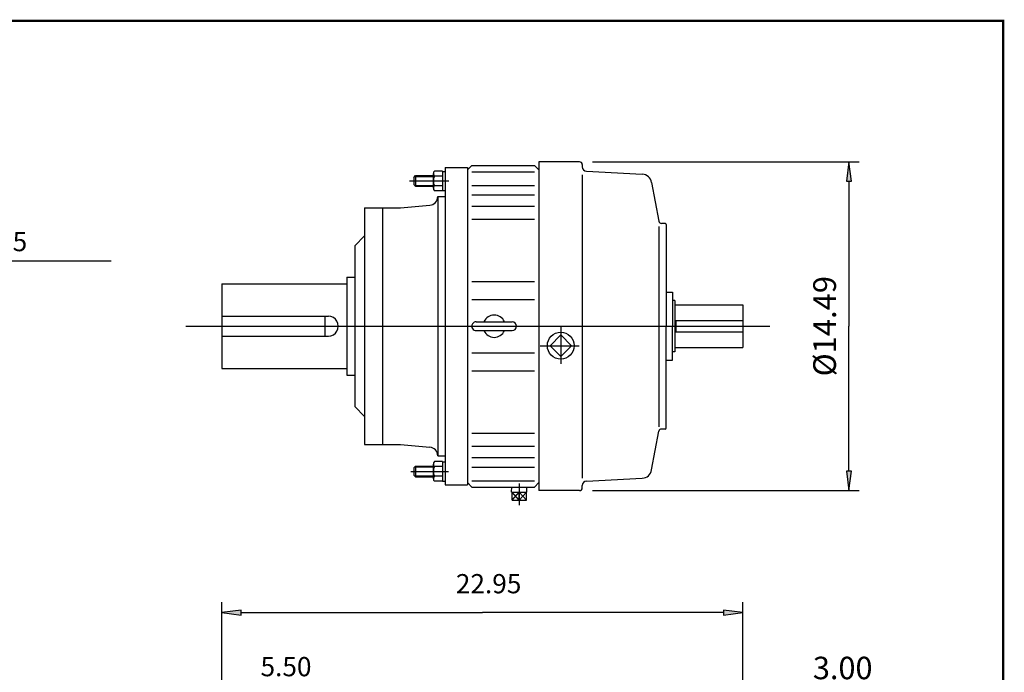
# Model space of a CAD drawing. Extents: x -47 to 47, y -34.7 to 34.7.
# Drawn here: x 3.7 to 47, y 6 to 34.7 of the extents above; entities that cross this region are included whole.
import ezdxf

# ---------------------------------------------------------------- set-up
doc = ezdxf.new("R2010")
doc.units = 0
doc.header["$MEASUREMENT"] = 0
doc.linetypes.add('CENTER', pattern=[19.4, 13, -2.1, 2.2, -2.1])
doc.layers.get('0').update_dxf_attribs({"lineweight": 0})
doc.layers.add('1', color=7, linetype='Continuous', lineweight=0)
doc.styles.get("Standard").update_dxf_attribs({"font": 'ROMAND.SHX'})
doc.dimstyles.get("Standard").update_dxf_attribs({"dimtxt": 0.185806, "dimasz": 0.18, "dimexe": 0.18, "dimexo": 0.0625, "dimgap": 0.09, "dimtad": 0, "dimtih": 1, "dimtoh": 1, "dimdec": 4, "dimrnd": 1e-07, "dimzin": 0, "dimdsep": 46, "dimtxsty": 'Standard', "dimcen": 0.09, "dimadec": 4, "dimazin": 0, "dimtfac": 1, "dimtdec": 4, "dimtofl": 0, "dimtmove": 0, "dimatfit": 0, "dimfxl": 0, "dimtolj": 1, "dimtzin": 0, "dimarcsym": 0})

# ---------------------------------------------------------------- blocks, each defined once
blk = doc.blocks.new('*D')
at = {"linetype": 'Continuous'}
for color, points in [(7, [(40.187, 28.477), (40.077, 27.627), (40.298, 27.627)]), (7, [(40.187, 13.987), (40.298, 14.837), (40.077, 14.837)]), (7, [(-23.863, 9.106), (-24.713, 9.216), (-24.713, 8.995)]), (7, [(-21.431, 9.106), (-20.581, 8.995), (-20.581, 9.216)]), (7, [(12.563, 8.613), (13.413, 8.502), (13.413, 8.723)]), (7, [(35.513, 8.613), (34.663, 8.723), (34.663, 8.502)]), (7, [(32.513, 5.102), (31.663, 5.212), (31.663, 4.991)]), (7, [(35.513, 5.102), (36.363, 4.991), (36.363, 5.212)]), (7, [(-17.329, 5.115), (-17.439, 4.265), (-17.218, 4.265)]), (0, [(-3.248, 5.155), (-2.524, 4.696), (-2.431, 4.896)]), (7, [(12.563, 4.958), (11.713, 5.069), (11.713, 4.848)]), (7, [(18.063, 4.958), (18.913, 4.848), (18.913, 5.069)]), (0, [(-0.042, 3.013), (-0.594, 3.669), (-0.743, 3.506)]), (7, [(-0.042, 3.013), (0.451, 2.312), (0.614, 2.461)]), (7, [(9.83, 1.754), (9.719, 0.904), (9.94, 0.904)]), (7, [(-10.521, 1.397), (-10.15, 0.624), (-9.965, 0.745)]), (7, [(-2.694, 1.634), (-3.301, 1.029), (-3.127, 0.894)]), (7, [(-17.329, -3.975), (-17.218, -3.125), (-17.439, -3.125)]), (7, [(2.852, -3.975), (2.926, -3.121), (2.705, -3.131)]), (7, [(-3.539, -9.347), (-3.909, -8.574), (-4.095, -8.695)]), (7, [(-11.365, -9.584), (-10.758, -8.979), (-10.933, -8.844)]), (7, [(9.83, -9.664), (9.94, -8.814), (9.719, -8.814)]), (7, [(21.014, -13.455), (20.164, -13.344), (20.164, -13.565)]), (7, [(22.394, -13.455), (23.244, -13.565), (23.244, -13.344)]), (7, [(12.563, -15.847), (13.413, -15.958), (13.413, -15.737)]), (7, [(22.394, -15.847), (21.544, -15.737), (21.544, -15.958)])]:
    blk.add_hatch(color=color, dxfattribs=at).paths.add_polyline_path(points)
at = {"layer": '1', "linetype": 'Continuous'}
for points in [[(-8.394, 12.678), (-9.144, 12.775), (-9.144, 12.58)], [(-4.55, 12.678), (-3.8, 12.58), (-3.8, 12.775)], [(-39.897, 9.128), (-40.647, 9.225), (-40.647, 9.03)], [(-33.318, 9.128), (-32.568, 9.03), (-32.568, 9.225)]]:
    blk.add_hatch(color=7, dxfattribs=at).paths.add_polyline_path(points)
at = {"color": 7, "linetype": 'Continuous', "lineweight": 25}
for p, q in [((28.884, 28.477), (40.637, 28.477)), ((-21.431, 14.755), (-21.431, 8.656)), ((28.885, 13.987), (40.637, 13.987)), ((-23.863, 12.755), (-23.863, 8.656)), ((12.563, -1.364), (12.563, 9.063)), ((35.513, -2.35), (35.513, 9.063)), ((12.563, -1.364), (12.563, 5.408)), ((18.063, -1.34), (18.063, 5.408)), ((32.513, -2.372), (32.513, 5.552)), ((35.513, -2.35), (35.513, 5.552)), ((-7.48, 5.115), (-17.779, 5.115)), ((-1.942, 1.113), (0.276, 3.331)), ((21.628, 1.754, -33.908), (9.38, 1.754, -33.908)), ((-14.471, -3.975), (-17.779, -3.975)), ((1.297, -3.975), (3.302, -3.975)), ((12.563, -6.218), (12.563, -16.297)), ((21.628, -9.664, -33.908), (9.38, -9.664, -33.908)), ((21.014, -10.963), (21.014, -13.905)), ((22.394, -11.393), (22.394, -16.297)), ((22.394, -11.393), (22.394, -13.905))]:
    blk.add_line(p, q, dxfattribs=at)
at = {"color": 0, "linetype": 'Continuous', "lineweight": 25}
for p, q in [((-4.276, 2.673), (-3.076, 5.571)), ((-1.768, 1.286), (0.276, 3.331))]:
    blk.add_line(p, q, dxfattribs=at)
at = {"color": 7, "linetype": 'Continuous', "lineweight": 25}
for points in [[(40.187, 28.477), (40.077, 27.627), (40.298, 27.627), (40.187, 28.477)], [(40.187, 27.627), (40.187, 27.627), (40.187, 27.627), (40.187, 21.232)], [(40.187, 14.837), (40.187, 14.837), (40.187, 14.837), (40.187, 21.232)], [(40.187, 13.987), (40.298, 14.837), (40.077, 14.837), (40.187, 13.987)], [(-23.863, 9.106), (-24.713, 9.216), (-24.713, 8.995), (-23.863, 9.106)], [(-21.431, 9.106), (-20.581, 8.995), (-20.581, 9.216), (-21.431, 9.106)], [(-25.563, 9.106), (-24.713, 9.106)], [(-23.863, 9.106), (-21.431, 9.106)], [(-16.002, 9.106), (-17.164, 9.106), (-20.581, 9.106)], [(12.563, 8.613), (13.413, 8.502), (13.413, 8.723), (12.563, 8.613)], [(35.513, 8.613), (34.663, 8.723), (34.663, 8.502), (35.513, 8.613)], [(13.413, 8.613), (13.413, 8.613), (13.413, 8.613), (24.038, 8.613)], [(34.663, 8.613), (34.663, 8.613), (34.663, 8.613), (24.038, 8.613)], [(32.513, 5.102), (31.663, 5.212), (31.663, 4.991), (32.513, 5.102)], [(35.513, 5.102), (36.363, 4.991), (36.363, 5.212), (35.513, 5.102)], [(-17.329, 5.115), (-17.439, 4.265), (-17.218, 4.265), (-17.329, 5.115)], [(10.863, 4.958), (11.713, 4.958)], [(12.563, 4.958), (11.713, 5.069), (11.713, 4.848), (12.563, 4.958)], [(12.563, 4.958), (15.313, 4.958)], [(18.063, 4.958), (15.313, 4.958)], [(18.063, 4.958), (18.913, 4.848), (18.913, 5.069), (18.063, 4.958)], [(19.763, 4.958), (18.913, 4.958)], [(30.813, 5.102), (31.663, 5.102)], [(32.513, 5.102), (35.513, 5.102)], [(41.845, 5.102), (40.76, 5.102), (36.363, 5.102)], [(-17.329, 4.265), (-17.329, 4.265), (-17.329, 4.265), (-17.329, 0.57)], [(-0.042, 3.013), (0.451, 2.312), (0.614, 2.461), (-0.042, 3.013)], [(-17.329, -3.125), (-17.329, -3.125), (-17.329, -3.125), (-17.329, 0.57)], [(-17.329, -3.975), (-17.218, -3.125), (-17.439, -3.125), (-17.329, -3.975)], [(2.852, -3.975), (2.926, -3.121), (2.705, -3.131), (2.852, -3.975)], [(21.014, -13.455), (20.164, -13.344), (20.164, -13.565), (21.014, -13.455)], [(22.394, -13.455), (23.244, -13.565), (23.244, -13.344), (22.394, -13.455)], [(15.445, -13.455), (16.607, -13.455), (20.164, -13.455)], [(22.394, -13.455), (21.014, -13.455)], [(24.094, -13.455), (23.244, -13.455)], [(12.563, -15.847), (13.413, -15.958), (13.413, -15.737), (12.563, -15.847)], [(13.413, -15.847), (13.413, -15.847), (13.413, -15.847), (17.478, -15.847)], [(21.544, -15.847), (21.544, -15.847), (21.544, -15.847), (17.478, -15.847)], [(22.394, -15.847), (21.544, -15.737), (21.544, -15.958), (22.394, -15.847)]]:
    blk.add_lwpolyline(points, dxfattribs=at)
at = {"color": 0, "linetype": 'Continuous', "lineweight": 25}
for points in [[(-3.248, 5.155), (-2.524, 4.696), (-2.431, 4.896), (-3.248, 5.155)], [(-0.042, 3.013), (-0.594, 3.669), (-0.743, 3.506), (-0.042, 3.013)]]:
    blk.add_lwpolyline(points, dxfattribs=at)
at = {"color": 7, "linetype": 'Continuous', "lineweight": 25, "elevation": -33.908}
for points in [[(9.83, 1.754), (9.719, 0.904), (9.94, 0.904), (9.83, 1.754)], [(9.83, 0.904), (9.83, 0.904), (9.83, 0.904), (9.83, -3.955)], [(9.83, -8.814), (9.83, -8.814), (9.83, -8.814), (9.83, -3.955)], [(9.83, -9.664), (9.94, -8.814), (9.719, -8.814), (9.83, -9.664)]]:
    blk.add_lwpolyline(points, dxfattribs=at)
at = {"color": 7, "linetype": 'Continuous'}
for points in [[(-10.521, 1.397), (-10.15, 0.624), (-9.965, 0.745), (-10.521, 1.397)], [(-2.694, 1.634), (-3.301, 1.029), (-3.127, 0.894), (-2.694, 1.634)], [(-3.214, 0.961), (-7.03, -3.975), (-7.03, -3.975), (-10.846, -8.911)], [(-10.058, 0.685), (-7.03, -3.975), (-7.03, -3.975), (-4.002, -8.635)], [(-3.539, -9.347), (-3.909, -8.574), (-4.095, -8.695), (-3.539, -9.347)], [(-11.365, -9.584), (-10.758, -8.979), (-10.933, -8.844), (-11.365, -9.584)], [(-3.539, -9.347), (-3.076, -10.06), (-1.303, -12.788), (3.791, -12.788)], [(-11.365, -9.584), (-11.885, -10.256), (-13.686, -12.586), (-18.78, -12.586)]]:
    blk.add_lwpolyline(points, dxfattribs=at)
at = {"color": 0, "linetype": 'Continuous', "lineweight": 25}
for start, end in [(56.25, 62.5703), (49.9297, 56.25)]:
    blk.add_arc((-7.03, -3.975), 9.882, start, end, dxfattribs=at)
at = {"color": 7, "linetype": 'Continuous', "lineweight": 25}
for start, end in [(22.5, 40.0703), (4.9297, 22.5)]:
    blk.add_arc((-7.03, -3.975), 9.882, start, end, dxfattribs=at)
at = {"layer": '1', "color": 7, "linetype": 'Continuous', "lineweight": 25}
for p, q in [((-8.394, 17.669), (-8.394, 12.278)), ((-4.55, 17.669), (-4.55, 12.278)), ((-39.897, 15.486), (-39.897, 8.728)), ((-33.318, 15.486), (-33.318, 8.728))]:
    blk.add_line(p, q, dxfattribs=at)
for points in [[(-9.894, 12.678), (-9.144, 12.678)], [(-8.394, 12.678), (-9.144, 12.775), (-9.144, 12.58), (-8.394, 12.678)], [(-8.394, 12.678), (-4.55, 12.678)], [(-4.55, 12.678), (-3.8, 12.58), (-3.8, 12.775), (-4.55, 12.678)], [(1.936, 12.678), (0.3, 12.678), (-3.8, 12.678)], [(-41.397, 9.128), (-40.647, 9.128)], [(-39.897, 9.128), (-40.647, 9.225), (-40.647, 9.03), (-39.897, 9.128)], [(-39.897, 9.128), (-33.318, 9.128)], [(-33.318, 9.128), (-32.568, 9.03), (-32.568, 9.225), (-33.318, 9.128)], [(-27.014, 9.128), (-28.65, 9.128), (-32.568, 9.128)]]:
    blk.add_lwpolyline(points, dxfattribs=at)
at = {"color": 7, "linetype": 'Continuous', "attachment_point": 5}
for s, insert, char_height, rotation in [('\\A1;%%c14.49', (39.112, 21.232), 1.00001, 90), ('\\A1;3.00', (39.91, 6.17), 0.991, 0.0001), ('\\A1;9.09', (-18.6, 0.55), 0.8467, 90), ('\\A1;45%%D', (3.194, 0.26), 0.8467, 292.5), ('\\A1;%%c11.417\\P%%c11.415', (7.75, -4), 0.8467, 90)]:
    blk.add_mtext(s, dxfattribs=dict(at, insert=insert, char_height=char_height, rotation=rotation))
for s, insert, char_height in [('\\A1;1.38', (-18.014, 10.377), 0.8467), ('\\A1;22.95', (24.313, 9.884), 0.8467), ('\\A1;5.50', (15.388, 6.229), 0.8467), ('\\A1;%%c14.17', (-16.292, -11.627), 0.84666), ('\\A1;%%c12.80', (1.292, -11.795), 0.84666), ('\\A1;1.38', (17.457, -12.183), 0.8467), ('\\A1;9.83', (17.493, -14.576), 0.8467)]:
    blk.add_mtext(s, dxfattribs=dict(at, insert=insert, char_height=char_height))
at = {"color": 0, "linetype": 'Continuous', "insert": (-0.882, 5.226), "char_height": 0.84666, "attachment_point": 5, "rotation": 326.25}
blk.add_mtext('\\A1;22.5%%d', dxfattribs=at)
at = {"layer": '1', "color": 7, "linetype": 'Continuous', "char_height": 0.84232, "attachment_point": 5}
for s, insert in [('\\A1;%%c1.875\\P%%c1.874', (-0.45, 14.35)), ('\\A1;%%c3.625\\P%%c3.624', (-29.4, 10.8))]:
    blk.add_mtext(s, dxfattribs=dict(at, insert=insert))

msp = doc.modelspace()

# ---------------------------------------------------------------- linework, layer by layer
at = {"color": 7, "linetype": 'Continuous', "lineweight": 25}
for p, q in [((22.39271, 28.21984), (22.39271, 14.24346)), ((22.39271, 28.21984), (23.37697, 28.21984)), ((23.37697, 28.1214), (23.57382, 28.31826)), ((23.37697, 28.21984), (23.37697, 14.24346)), ((23.57382, 28.31826), (26.32972, 28.31826)), ((26.32972, 28.31826), (26.52657, 28.12141)), ((26.52657, 28.47642), (26.52657, 13.98661)), ((28.31888, 28.47665, -0.69127), (26.52658, 28.47665, -0.69127)), ((28.4366, 28.3512, -0.69127), (28.4366, 28.25447, -0.69127)), ((21.01271, 27.78936), (21.09157, 27.86822)), ((21.01271, 27.78936), (21.01271, 27.47393)), ((21.05423, 27.83088), (21.88014, 27.83088)), ((21.09157, 27.86822), (21.09157, 27.39508)), ((21.09157, 27.86822), (21.88014, 27.86822)), ((21.88014, 27.30726), (21.88014, 27.95603)), ((22.27442, 28.06417), (21.92498, 28.06417)), ((22.27442, 27.8479), (21.92498, 27.8479)), ((22.27442, 28.06417), (22.27442, 27.19913)), ((22.27442, 28.0555), (22.39271, 28.0555)), ((23.57382, 28.03961), (26.32972, 28.03961)), ((28.4366, 27.9038, -0.69127), (28.4366, 14.53069, -0.69127)), ((28.62329, 28.05774, -0.69127), (31.08294, 27.92883, -0.69127)), ((21.01271, 27.47393), (21.09157, 27.39508)), ((21.05423, 27.43241), (21.88014, 27.43241)), ((21.09157, 27.39508), (21.88014, 27.39508)), ((22.27442, 27.41539), (21.92498, 27.41539)), ((23.57382, 27.43696), (26.32972, 27.43696)), ((31.49388, 27.56777, -0.69127), (31.80723, 25.8595, -0.69127)), ((22.27442, 27.19913), (21.92498, 27.19913)), ((22.07753, 26.94031), (22.39271, 26.94031)), ((22.27442, 27.20779), (22.39271, 27.20779)), ((23.57382, 27.01422), (26.32972, 27.01422)), ((23.57382, 26.52404), (26.32972, 26.52404)), ((18.84941, 26.44818), (18.84941, 16.01511)), ((18.84941, 26.44818), (20.42421, 26.44818)), ((19.63681, 26.44818), (19.63681, 16.01511)), ((23.57382, 25.94447), (26.32972, 25.94447)), ((31.825, 16.80268, -0.69127), (31.825, 25.63181, -0.69127)), ((32.09292, 25.76262, -0.69127), (31.92349, 25.76262, -0.69127)), ((32.1402, 25.71534, -0.69127), (32.1402, 21.23162, -0.69127)), ((18.41633, 24.77496), (18.84941, 25.20803)), ((18.41634, 24.77495), (18.41634, 17.68834)), ((12.56657, 23.10173), (12.56657, 19.36157)), ((12.56657, 23.10173), (18.062, 23.10173)), ((18.062, 23.397), (18.062, 19.06629)), ((18.062, 23.397), (18.41634, 23.397)), ((23.57382, 23.19933), (26.32972, 23.19933)), ((32.1402, 22.72882, -0.69127), (32.416, 22.72882, -0.69127)), ((32.416, 22.72882, -0.69127), (32.416, 21.23162, -0.69127)), ((23.57382, 22.41275), (26.32972, 22.41275)), ((32.51282, 22.36437, -0.69127), (32.416, 22.36437, -0.69127)), ((32.51282, 22.36437, -0.69127), (32.51282, 20.09887, -0.69127)), ((32.51282, 22.16984, -0.69127), (35.51286, 22.16984, -0.69127)), ((35.51286, 22.16986, -0.69127), (35.51286, 20.29341, -0.69127)), ((12.56657, 21.66915), (17.25407, 21.66915)), ((17.09657, 21.66915), (17.09657, 20.79415)), ((23.77067, 21.4285), (25.34547, 21.4285)), ((32.51282, 21.48181, -0.69127), (35.51286, 21.48181, -0.69127)), ((32.56601, 21.48171, -0.69127), (32.56601, 20.98133, -0.69127)), ((10.97561, 21.23165), (36.70608, 21.23165)), ((23.77067, 21.0348), (25.34547, 21.0348)), ((27.491, 20.84632, -0.69127), (27.01738, 20.3727, -0.69127)), ((27.96462, 20.3727, -0.69127), (27.49099, 20.84632, -0.69127)), ((27.491, 21.1992, -0.69127), (27.491, 19.56754, -0.69127)), ((32.1402, 16.7479, -0.69127), (32.1402, 21.23162, -0.69127)), ((32.416, 19.73442, -0.69127), (32.416, 21.23162, -0.69127)), ((32.51282, 20.98143, -0.69127), (35.51286, 20.98143, -0.69127)), ((12.56657, 20.79415), (17.25407, 20.79415)), ((23.57382, 20.05055), (26.32972, 20.05055)), ((26.59016, 20.3727, -0.69127), (28.30062, 20.3727, -0.69127)), ((27.01738, 20.37271, -0.69127), (27.49101, 19.89908, -0.69127)), ((27.491, 19.89908, -0.69127), (27.96462, 20.3727, -0.69127)), ((32.51282, 20.09887, -0.69127), (32.416, 20.09887, -0.69127)), ((32.51282, 20.29341, -0.69127), (35.51286, 20.29341, -0.69127)), ((32.1402, 19.73442, -0.69127), (32.416, 19.73442, -0.69127)), ((12.56657, 19.36157), (18.062, 19.36157)), ((23.57382, 19.26397), (26.32972, 19.26397)), ((18.062, 19.06629), (18.41634, 19.06629)), ((18.41634, 17.68834), (18.84941, 17.25527)), ((23.57382, 16.51883), (26.32972, 16.51883)), ((31.49388, 14.89547, -0.69127), (31.80723, 16.60375, -0.69127)), ((32.09292, 16.70062, -0.69127), (31.92349, 16.70062, -0.69127)), ((18.84941, 16.01511), (20.42421, 16.01511)), ((23.57382, 15.93926), (26.32972, 15.93926)), ((22.27442, 15.26417), (21.92498, 15.26417)), ((22.07753, 15.52299), (22.39271, 15.52299)), ((22.27442, 15.26417), (22.27442, 14.39913)), ((22.27442, 15.2555), (22.39271, 15.2555)), ((23.57382, 15.44909), (26.32972, 15.44909)), ((21.01271, 14.98936), (21.09157, 15.06822)), ((21.01271, 14.98936), (21.01271, 14.67393)), ((21.05423, 15.03088), (21.88014, 15.03088)), ((21.09157, 15.06822), (21.09157, 14.59508)), ((21.09157, 15.06822), (21.88014, 15.06822)), ((21.88014, 14.50726), (21.88014, 15.15604)), ((22.27442, 15.04791), (21.92498, 15.04791)), ((23.57382, 15.02633), (26.32972, 15.02633)), ((21.01271, 14.67393), (21.09157, 14.59508)), ((21.05423, 14.63242), (21.88014, 14.63242)), ((21.09157, 14.59508), (21.88014, 14.59508)), ((22.27442, 14.61539), (21.92498, 14.61539)), ((22.27442, 14.39913), (21.92498, 14.39913)), ((22.27442, 14.40779), (22.39271, 14.40779)), ((23.37697, 14.34188), (23.57382, 14.14503)), ((23.57382, 14.42368), (26.32972, 14.42368)), ((26.32972, 14.14503), (26.52657, 14.34188)), ((28.62329, 14.40551, -0.69127), (31.08294, 14.53441, -0.69127)), ((22.39271, 14.24346), (23.37697, 14.24346)), ((23.57382, 14.14503), (26.32972, 14.14503)), ((25.32624, 13.91555, -16.70385), (25.33343, 14.14566, -16.70385)), ((25.32624, 13.91555, -16.70385), (25.99637, 13.91555, -16.70385)), ((25.34343, 13.56108, -16.70385), (25.34343, 13.91555, -16.70385)), ((25.34343, 13.56108, -16.70385), (25.66131, 13.91555, -16.70385)), ((25.66131, 13.56109, -16.70385), (25.34343, 13.91555, -16.70385)), ((25.66131, 14.30362, -16.70385), (25.66131, 13.34379, -16.70385)), ((25.97919, 13.91555, -16.70385), (25.66131, 13.56108, -16.70385)), ((25.97918, 13.56109, -16.70385), (25.66131, 13.91555, -16.70385)), ((25.66131, 13.56108, -16.70385), (25.66131, 13.91555, -16.70385)), ((25.97918, 13.56108, -16.70385), (25.97918, 13.91555, -16.70385)), ((25.99637, 13.91554, -16.70385), (25.98918, 14.14566, -16.70385)), ((28.3184, 13.98665, -0.69127), (26.52664, 13.98665, -0.69127)), ((28.4366, 14.11204, -0.69127), (28.4366, 14.20878, -0.69127)), ((25.34343, 13.56108, -16.70385), (25.97918, 13.56108, -16.70385))]:
    msp.add_line(p, q, dxfattribs=at)
at = {"color": 7, "linetype": 'CENTER', "lineweight": 25}
for p, q in [((20.8282, 27.63165), (22.56116, 27.63165)), ((20.88755, 14.83165), (22.54929, 14.83165))]:
    msp.add_line(p, q, dxfattribs=at)
at = {"color": 7, "lineweight": 25}
for p, q in [((22.07753, 26.94031), (22.07753, 15.52299)), ((20.42421, 26.44818), (21.71837, 26.56141)), ((-5.21251, 24.10567), (7.69342, 24.10567)), ((20.42421, 16.01511), (21.71837, 15.90189))]:
    msp.add_line(p, q, dxfattribs=at)
at = {"const_width": 0.1}
msp.add_lwpolyline([(-46.9789, 34.68841), (46.9789, 34.68841), (46.9789, -34.65567), (-46.9789, -34.65567)], close=True, dxfattribs=at)
at = {"color": 7, "linetype": 'Continuous', "lineweight": 25}
msp.add_circle((27.491, 20.3727, -0.69127), 0.591, dxfattribs=at)
for centre, radius, start, end in [((28.6336, 28.25447, -0.69127), 0.197, 179.999991, 266.999987), ((22.03294, 27.95603), 0.1528, 134.955823, 225.044109), ((22.42409, 27.63165), 0.54395, 156.573412, 203.426574), ((31.05984, 27.48816, -0.69127), 0.44128, 10.394161, 86.999999), ((22.03294, 27.30726), 0.1528, 134.955959, 225.044041), ((31.92349, 25.88082, -0.69127), 0.1182, -169.605837, -90.000003), ((32.09292, 25.71534, -0.69127), 0.04728, 0, 90.000003), ((24.55807, 21.23165), 0.49213, 23.578178, 156.421837), ((23.77067, 21.23165), 0.19685, 89.999982, 269.999997), ((25.34547, 21.23165), 0.19685, -89.999982, 89.999982), ((24.55807, 21.23165), 0.49213, -156.421837, -23.578178), ((31.92349, 16.58242, -0.69127), 0.1182, 90, 169.605837), ((32.09292, 16.7479, -0.69127), 0.04728, -90, 0), ((22.03294, 15.15604), 0.1528, 134.955823, 225.044109), ((22.42409, 14.83165), 0.54395, 156.573412, 203.426574), ((31.05984, 14.97509, -0.69127), 0.44128, -86.999999, -10.394161), ((22.03294, 14.50726), 0.1528, 134.955959, 225.044041), ((28.6336, 14.20878, -0.69127), 0.197, 92.999999, 180.000009)]:
    msp.add_arc(centre, radius, start, end, dxfattribs=at)
at = {"color": 7, "lineweight": 25}
for centre, radius, start, end in [((21.68405, 26.95361), 0.3937, -84.999997, -1.936075), ((17.25407, 21.23165), 0.4375, -90, 90.000003), ((21.68405, 15.50969), 0.3937, 1.936075, 84.999997)]:
    msp.add_arc(centre, radius, start, end, dxfattribs=at)
at = {"color": 7, "linetype": 'Continuous', "lineweight": 25}
for centre, major_axis, ratio, start_param, end_param in [((28.3184, 28.35122, -0.69127), (0, -0.12528), 0.94347663, 1.57079633, 3.1415927), ((28.3184, 14.11204, -0.69127), (0, -0.12537), 0.94279618, 0, 1.57079633)]:
    msp.add_ellipse(centre, major_axis=major_axis, ratio=ratio, start_param=start_param, end_param=end_param, dxfattribs=at)

# ---------------------------------------------------------------- texts
at = {"color": 0, "linetype": 'Continuous'}
msp.add_text('Key 1/2x1/2x2.95', height=0.8466581, dxfattribs=at).set_placement((-5.12381, 24.53552, 1.34564))

# ---------------------------------------------------------------- dimensions: what is measured, and where the dimension line sits
at = {"color": 7, "linetype": 'Continuous'}
dim = msp.add_angular_dim_2l(base=(2.00793, 0.0221), line1=((-14.90671, -3.97504), (0.84718, -3.97504)), line2=((-2.78283, 0.27189), (-2.26012, 0.7946)), text='45%%D', dimstyle='Standard', override={"dimtxt": 0.846658, "dimasz": 0.85, "dimexe": 0.45, "dimexo": 0.45, "dimgap": 0.5, "dimtad": 1, "dimtih": 0, "dimtoh": 0, "dimclrd": 7, "dimclre": 7, "dimclrt": 7, "dimadec": 0, "dimtfac": 1.8, "dimtdec": 0, "dimtofl": 1}, dxfattribs=at)
dim.commit()
dim.dimension.update_dxf_attribs({"geometry": '*D', "text_midpoint": (3.19357, 0.2596)})
for p1, p2, text, middle in [((-2.69416, 1.63387), (-11.36538, -9.58396), '%%c14.17', (-16.29237, -11.62681)), ((-10.52065, 1.39731), (-3.53888, -9.3474), '%%c12.80', (1.29241, -11.79455))]:
    dim = msp.add_diameter_dim_2p(p1=p1, p2=p2, text=text, dimstyle='Standard', override={"dimtxt": 0.846658, "dimasz": 0.85, "dimexe": 0.45, "dimexo": 0.45, "dimgap": 0.5, "dimtad": 1, "dimdec": 2, "dimclrd": 7, "dimclre": 7, "dimclrt": 7, "dimadec": 2, "dimtfac": 1.8, "dimtdec": 2, "dimtofl": 1}, dxfattribs=at)
    dim.commit()
    dim.dimension.update_dxf_attribs({"geometry": '*D', "text_midpoint": middle, "dimtype": 163})
for base, p1, p2, text, override, middle, dimtype in [((-17.32872, -3.97504), (-7.02977, 5.11496), (-14.02055, -3.97504), '9.09', {"dimtxt": 0.846658, "dimasz": 0.85, "dimexe": 0.45, "dimexo": 0.45, "dimgap": 0.5, "dimtad": 1, "dimtih": 0, "dimtoh": 0, "dimclrd": 7, "dimclre": 7, "dimclrt": 7, "dimtfac": 1.8, "dimtofl": 1}, (-18.6, 0.55), 160), ((9.82991, 1.75364, -33.90769), (22.0784, -9.66368, -33.90769), (22.0784, 1.75364, -33.90769), '%%c11.417^M^J%%c11.415', {"dimtxt": 0.8467, "dimasz": 0.85, "dimexe": 0.45, "dimexo": 0.45, "dimgap": 0.5, "dimtad": 1, "dimtih": 0, "dimtoh": 0, "dimdec": 2, "dimpost": '<>%%c', "dimclrd": 7, "dimclre": 7, "dimclrt": 7, "dimadec": 2, "dimtdec": 2, "dimtofl": 1}, (7.75, -4), 161)]:
    dim = msp.add_linear_dim(base=base, p1=p1, p2=p2, angle=90, text=text, dimstyle='Standard', override=override, dxfattribs=at)
    dim.commit()
    dim.dimension.update_dxf_attribs({"geometry": '*D', "text_midpoint": middle, "dimtype": dimtype})
for base, p1, p2, override, middle in [((35.51286, 8.61272, 1), (12.56288, -1.81423, 1), (35.51286, -2.80048, 1), {"dimtxt": 0.846658, "dimasz": 0.85, "dimexe": 0.45, "dimexo": 0.45, "dimgap": 0.5, "dimtad": 1, "dimtih": 0, "dimtoh": 0, "dimdec": 2, "dimclrd": 7, "dimclre": 7, "dimclrt": 7, "dimadec": 2, "dimtdec": 2, "dimtofl": 1}, (24.31328, 9.884, 1)), ((18.06288, 4.95813, 1), (12.56288, -1.81423, 1), (18.06288, -1.78966, 1), {"dimtxt": 0.846658, "dimasz": 0.85, "dimexe": 0.45, "dimexo": 0.45, "dimgap": 0.5, "dimtad": 1, "dimtih": 0, "dimtoh": 0, "dimdec": 2, "dimclrd": 7, "dimclre": 7, "dimclrt": 7, "dimadec": 2, "dimtdec": 2, "dimtix": 1, "dimtofl": 1}, (15.38828, 6.22941, 1)), ((22.39359, -15.84721, 1), (12.56283, -5.76751, 1), (22.39359, -10.94321, 1), {"dimtxt": 0.846658, "dimasz": 0.85, "dimexe": 0.45, "dimexo": 0.45, "dimgap": 0.5, "dimtad": 1, "dimtih": 0, "dimtoh": 0, "dimdec": 2, "dimclrd": 7, "dimclre": 7, "dimclrt": 7, "dimadec": 2, "dimtdec": 2, "dimtofl": 1}, (17.49325, -14.57593, 1)), ((21.01359, -13.45471, 1), (22.39359, -10.94321, 1), (21.01359, -10.51273, 1), {"dimtxt": 0.846658, "dimasz": 0.85, "dimexe": 0.45, "dimexo": 0.45, "dimgap": 0.5, "dimtad": 1, "dimtih": 0, "dimtoh": 0, "dimdec": 2, "dimclrd": 7, "dimclre": 7, "dimclrt": 7, "dimadec": 2, "dimtdec": 2, "dimtofl": 1}, (17.45724, -12.18343, 1))]:
    dim = msp.add_linear_dim(base=base, p1=p1, p2=p2, dimstyle='Standard', override=override, dxfattribs=at)
    dim.commit()
    dim.dimension.update_dxf_attribs({"geometry": '*D', "text_midpoint": middle, "dimtype": 160})
dim = msp.add_linear_dim(base=(-21.43137, 9.10594), p1=(-23.86346, 13.20453), p2=(-21.43137, 15.2053), text='1.38', dimstyle='Standard', override={"dimtxt": 0.846658, "dimasz": 0.85, "dimexe": 0.45, "dimexo": 0.45, "dimgap": 0.5, "dimtad": 1, "dimtih": 0, "dimtoh": 0, "dimdec": 2, "dimclrd": 7, "dimclre": 7, "dimclrt": 7, "dimadec": 2, "dimtdec": 2, "dimtofl": 1}, dxfattribs=at)
dim.commit()
dim.dimension.update_dxf_attribs({"geometry": '*D', "text_midpoint": (-18.01367, 10.37722), "dimtype": 160})
at = {"color": 0, "linetype": 'Continuous'}
dim = msp.add_angular_dim_2l(base=(-0.04274, 3.01362), line1=((-2.78283, 0.27189), (-2.08653, 0.96819)), line2=((-4.73134, 1.57385), (-4.44845, 2.2568)), text='22.5%%d', dimstyle='Standard', override={"dimtxt": 0.846658, "dimasz": 0.85, "dimexe": 0.45, "dimexo": 0.45, "dimgap": 0.5, "dimtad": 1, "dimtih": 0, "dimtoh": 0, "dimadec": 0, "dimtdec": 0}, dxfattribs=at)
dim.commit()
dim.dimension.update_dxf_attribs({"geometry": '*D', "text_midpoint": (-0.88194, 5.22584)})
at = {"color": 7, "linetype": 'Continuous'}
for base, p1, p2, angle, text, override, middle in [((35.51285, 5.10197, 2.19127), (32.51286, -2.82216, 2.19127), (35.51286, -2.80048, 2.19127), 0.000063, '3.00', {"dimtxt": 0.990968, "dimasz": 0.85, "dimexe": 0.45, "dimexo": 0.45, "dimgap": 0.18, "dimtad": 1, "dimtih": 0, "dimtoh": 0, "dimclrd": 7, "dimclre": 7, "dimclrt": 7, "dimtfac": 0.225, "dimtofl": 1}, (39.90995, 6.16975, 2.19127)), ((40.18708, 13.98704, 1), (28.43439, 28.47705, 1), (28.43515, 13.98705, 1), 269.999957, '%%c<>', {"dimtxt": 1.00001, "dimasz": 0.85, "dimexe": 0.45, "dimexo": 0.45, "dimgap": 0.18, "dimtad": 1, "dimtih": 0, "dimtoh": 0, "dimdec": 2, "dimclrd": 7, "dimclre": 7, "dimclrt": 7, "dimadec": 2, "dimtfac": 0.225, "dimtdec": 2}, (39.112, 21.23204, 1))]:
    dim = msp.add_linear_dim(base=base, p1=p1, p2=p2, angle=angle, text=text, dimstyle='Standard', override=override, dxfattribs=at)
    dim.commit()
    dim.dimension.update_dxf_attribs({"geometry": '*D', "text_midpoint": middle})
at = {"layer": '1', "color": 7, "linetype": 'Continuous'}
for base, p1, p2, text, middle in [((-33.31764, 9.1278), (-39.897, 15.88585), (-33.31764, 15.88585), '%%c3.625^M^J%%c3.624', (-29.4, 10.8)), ((-4.55006, 12.6778), (-8.39381, 18.06942), (-4.55006, 18.06942), '%%c1.875^M^J%%c1.874', (-0.45, 14.35))]:
    dim = msp.add_linear_dim(base=base, p1=p1, p2=p2, angle=0, text=text, dimstyle='Standard', override={"dimtxt": 0.842323, "dimasz": 0.75, "dimexe": 0.4, "dimexo": 0.4, "dimgap": 0.1, "dimtad": 1, "dimtih": 0, "dimtoh": 0, "dimdec": 3, "dimclrd": 7, "dimclre": 7, "dimclrt": 7, "dimadec": 3, "dimtdec": 2, "dimtofl": 1}, dxfattribs=at)
    dim.commit()
    dim.dimension.update_dxf_attribs({"geometry": '*D', "text_midpoint": middle, "dimtype": 161})

doc.saveas('drawing.dxf')
